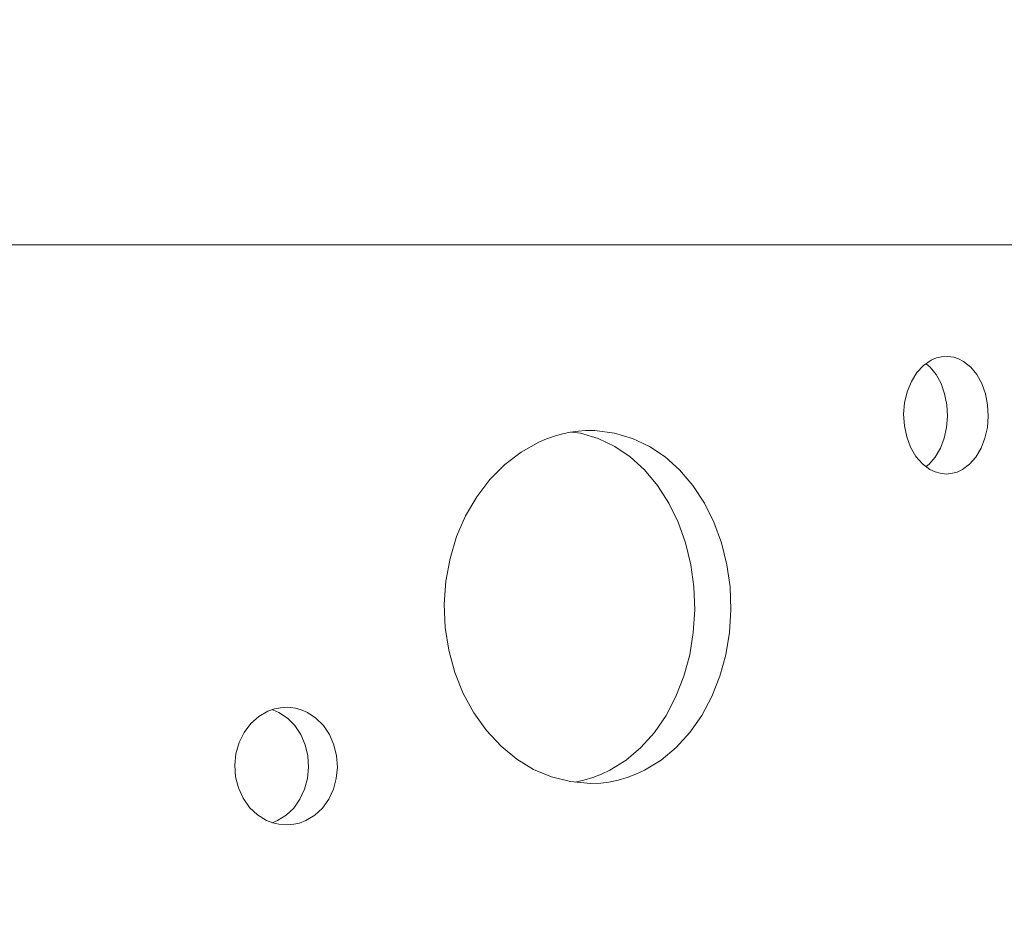
# Model space of a CAD drawing. Units: millimetres. Extents: x -5196 to 5809, y -8015 to 7337.
# Drawn here: x 89 to 341, y 300 to 532 of the extents above; entities that cross this region are included whole.
import ezdxf

# ---------------------------------------------------------------- set-up
doc = ezdxf.new("R2010")
doc.units = ezdxf.units.MM
doc.header["$MEASUREMENT"] = 0
doc.linetypes.add('ACAD_ISO03W100', pattern=[30, 12, -18])
doc.layers.add('InterSystem-description', color=7, linetype='Continuous', lineweight=13)
doc.layers.add('InterSystem-dimension', color=7, linetype='Continuous', lineweight=5)
doc.layers.add('Warstwa 1', color=7, linetype='Continuous')
doc.styles.add('arial', font='arial.ttf')
doc.dimstyles.new('IS_1-50(mm)', dxfattribs={"dimtxt": 100, "dimasz": 100, "dimexe": 10, "dimexo": 50, "dimgap": 10, "dimtad": 1, "dimdec": 0, "dimrnd": 0.5, "dimzin": 0, "dimtxsty": 'arial', "dimcen": 50, "dimclrd": 256, "dimclre": 256, "dimclrt": 256, "dimadec": 1, "dimazin": 0, "dimtfac": 1, "dimtdec": 0, "dimtmove": 0, "dimatfit": 3, "dimfxl": 0, "dimtolj": 1, "dimtzin": 0, "dimlwd": -1, "dimlwe": -1, "dimarcsym": 0})

# ---------------------------------------------------------------- blocks, each defined once
blk = doc.blocks.new('*D2')
at = {"layer": 'InterSystem-dimension', "transparency": 16777216}
for p, q in [((1355.85, 452.39), (1355.85, -5234.55)), ((-653.68, -2123.19), (-653.68, -5234.55)), ((-553.68, -5224.55), (1255.85, -5224.55))]:
    blk.add_line(p, q, dxfattribs=at)
for points in [[(-553.68, -5207.88), (-553.68, -5241.22), (-653.68, -5224.55)], [(1255.85, -5207.88), (1255.85, -5241.22), (1355.85, -5224.55)]]:
    blk.add_solid(points, dxfattribs=at)
at = {"layer": 'InterSystem-dimension', "transparency": 16777216, "insert": (351.08, -5163.49), "char_height": 100, "attachment_point": 5, "style": 'arial'}
blk.add_mtext('\\A1;2010', dxfattribs=at)

msp = doc.modelspace()

# ---------------------------------------------------------------- linework, layer by layer
at = {"layer": 'InterSystem-description', "linetype": 'ACAD_ISO03W100', "ltscale": 10}
msp.add_open_spline([(-483.99, -4856.89), (-663.29, -4851.71), (-834.94, -4817.48), (-994.13, -4758.99), (-994.13, -4758.99), (-994.13, -4758.99), (-994.79, -4758.86), (-994.79, -4758.86), (-994.79, -4758.86), (-994.79, -4758.86), (-994.97, -4758.68), (-994.97, -4758.68), (-994.97, -4758.68), (-1443.88, -4593.46), (-1793.1, -4235.01), (-1932.44, -3789.3), (-1932.44, -3789.3), (-1932.44, -3789.3), (-1932.61, -3789.11), (-1932.61, -3789.11), (-1932.61, -3789.11), (-1932.61, -3789.11), (-1933.15, -3786.97), (-1933.15, -3786.97), (-1933.15, -3786.97), (-1948.54, -3737.49), (-1961.3, -3686.92), (-1971.37, -3635.43), (-1971.37, -3635.43), (-1971.37, -3635.43), (-2145.49, -2945.28), (-2145.49, -2945.28), (-2145.49, -2945.28), (-2190.98, -2830.37), (-2258.2, -2708.72), (-2273.05, -2582.3), (-2273.05, -2582.3), (-2273.05, -2582.3), (-2273.1, -2582.15), (-2273.1, -2582.15), (-2273.1, -2582.15), (-2273.1, -2582.15), (-2273.11, -2581.94), (-2273.11, -2581.94), (-2273.11, -2581.94), (-2279.64, -2526.27), (-2282.99, -2469.68), (-2282.99, -2412.32), (-2282.99, -2412.32), (-2282.99, -2381.94), (-2282.03, -2351.79), (-2280.18, -2321.85), (-2280.18, -2321.85), (-2280.18, -2321.85), (-2332.87, -385.78), (-2332.87, -385.78), (-2332.87, -385.78), (-2332.87, -385.78), (-2332.87, -385.27), (-2332.87, -385.27), (-2332.87, -385.27), (-2334.67, -355.87), (-2335.6, -326.25), (-2335.6, -296.43), (-2335.6, -296.43), (-2335.6, -266.8), (-2334.71, -237.37), (-2332.94, -208.17), (-2332.94, -208.17), (-2332.94, -208.17), (-2333.14, 424.07), (-2333.14, 424.07), (-2333.14, 424.07), (-2334.85, 452.82), (-2335.73, 481.79), (-2335.73, 510.95), (-2335.73, 510.95), (-2335.73, 539.77), (-2334.87, 568.4), (-2333.2, 596.8), (-2333.2, 596.8), (-2333.2, 596.8), (-2333.2, 597.08), (-2333.2, 597.08), (-2333.2, 597.08), (-2333.2, 597.08), (-2275.4, 2104.95), (-2275.4, 2104.95), (-2275.4, 2104.95), (-2275.4, 2104.95), (-2275.22, 2105.34), (-2275.22, 2105.34), (-2275.22, 2105.34), (-2218.97, 2630.35), (-1988.17, 3103.64), (-1625.51, 3449.6), (-1625.51, 3449.6), (-1625.51, 3449.6), (-1625.42, 3449.79), (-1625.42, 3449.79), (-1625.42, 3449.79), (-1625.42, 3449.79), (-1625.22, 3449.87), (-1625.22, 3449.87), (-1625.22, 3449.87), (-1248.79, 4006.82), (-730.34, 4228.62), (-157.97, 4228.62), (-157.97, 4228.62), (-157.97, 4228.62), (514.59, 4232.61), (514.59, 4232.61), (514.59, 4232.61), (523.24, 4232.71), (531.9, 4232.76), (540.58, 4232.76), (540.58, 4232.76), (926.96, 4232.76), (1300.9, 4129.7), (1623.67, 3940.98), (1623.67, 3940.98), (1623.67, 3940.98), (1623.77, 3940.95), (1623.77, 3940.95), (1623.77, 3940.95), (1623.77, 3940.95), (1623.83, 3940.88), (1623.83, 3940.88), (1623.83, 3940.88), (1815.31, 3828.9), (1988.79, 3499.79), (2136.14, 3331.12), (2136.14, 3331.12), (2281.36, 3206.11), (2373.42, 3058.65), (2447.12, 2914.11), (2447.12, 2914.11), (2447.12, 2914.11), (2447.17, 2914.06), (2447.17, 2914.06), (2447.17, 2914.06), (2447.17, 2914.06), (2447.18, 2913.99), (2447.18, 2913.99), (2447.18, 2913.99), (2585.86, 2641.96), (2659.44, 2341.27), (2659.44, 2034.17), (2659.44, 2034.17), (2659.44, 1967.09), (2655.99, 1900.8), (2649.27, 1835.43), (2649.27, 1835.43), (2649.27, 1835.43), (2649.28, 1835.35), (2649.28, 1835.35), (2649.28, 1835.35), (2649.28, 1835.35), (2683.29, 568.15), (2683.29, 568.15), (2683.29, 568.15), (2684.65, 542.57), (2685.35, 516.9), (2685.35, 491.17), (2685.35, 491.17), (2685.35, 491.17), (2686.28, -1727.64), (2686.28, -1727.64), (2686.28, -1727.64), (2686.28, -1781.47), (2683.32, -1834.62), (2677.55, -1886.98), (2677.55, -1886.98), (2677.55, -1886.98), (2645.76, -2467.58), (2645.76, -2467.58), (2645.76, -2467.58), (2645.76, -2545.41), (2639.59, -2621.85), (2627.69, -2696.49), (2627.69, -2696.49), (2627.69, -2696.49), (2627.68, -2696.58), (2627.68, -2696.58), (2627.68, -2696.58), (2627.68, -2696.58), (2627.67, -2696.63), (2627.67, -2696.63), (2627.67, -2696.63), (2604.2, -2843.78), (2558.43, -2983.87), (2493.84, -3113.66), (2493.84, -3113.66), (2493.84, -3113.66), (2274.88, -3795.98), (2274.88, -3795.98), (2274.88, -3795.98), (2274.88, -3795.98), (2274.81, -3796.03), (2274.81, -3796.03), (2274.81, -3796.03), (2042.17, -4408.65), (1448.14, -4853.87), (745.79, -4853.87), (745.79, -4853.87), (745.79, -4853.87), (274.16, -4870.94), (274.16, -4870.94), (274.16, -4870.94), (234.86, -4873.79), (195.19, -4875.25), (155.13, -4875.25), (155.13, -4875.25), (123.55, -4875.25), (92.19, -4874.34), (61.07, -4872.56), (61.07, -4872.56), (61.07, -4872.56), (-483.56, -4856.97), (-483.56, -4856.97), (-483.56, -4856.97), (-483.56, -4856.97), (-483.99, -4856.89), (-483.99, -4856.89)], degree=3, knots=[0, 0, 0, 0, 0.017544, 0.017544, 0.017544, 0.017544, 0.035088, 0.035088, 0.035088, 0.035088, 0.052632, 0.052632, 0.052632, 0.052632, 0.070175, 0.070175, 0.070175, 0.070175, 0.087719, 0.087719, 0.087719, 0.087719, 0.105263, 0.105263, 0.105263, 0.105263, 0.122807, 0.122807, 0.122807, 0.122807, 0.140351, 0.140351, 0.140351, 0.140351, 0.157895, 0.157895, 0.157895, 0.157895, 0.175439, 0.175439, 0.175439, 0.175439, 0.192982, 0.192982, 0.192982, 0.192982, 0.210526, 0.210526, 0.210526, 0.210526, 0.22807, 0.22807, 0.22807, 0.22807, 0.245614, 0.245614, 0.245614, 0.245614, 0.263158, 0.263158, 0.263158, 0.263158, 0.280702, 0.280702, 0.280702, 0.280702, 0.298246, 0.298246, 0.298246, 0.298246, 0.315789, 0.315789, 0.315789, 0.315789, 0.333333, 0.333333, 0.333333, 0.333333, 0.350877, 0.350877, 0.350877, 0.350877, 0.368421, 0.368421, 0.368421, 0.368421, 0.385965, 0.385965, 0.385965, 0.385965, 0.403509, 0.403509, 0.403509, 0.403509, 0.421053, 0.421053, 0.421053, 0.421053, 0.438596, 0.438596, 0.438596, 0.438597, 0.45614, 0.45614, 0.45614, 0.45614, 0.473684, 0.473684, 0.473684, 0.473684, 0.491228, 0.491228, 0.491228, 0.491228, 0.508772, 0.508772, 0.508772, 0.508772, 0.526316, 0.526316, 0.526316, 0.526316, 0.54386, 0.54386, 0.54386, 0.54386, 0.561404, 0.561404, 0.561404, 0.561404, 0.578947, 0.578947, 0.578947, 0.578947, 0.596491, 0.596491, 0.596491, 0.596491, 0.614035, 0.614035, 0.614035, 0.614035, 0.631579, 0.631579, 0.631579, 0.631579, 0.649123, 0.649123, 0.649123, 0.649123, 0.666667, 0.666667, 0.666667, 0.666667, 0.684211, 0.684211, 0.684211, 0.684211, 0.701754, 0.701754, 0.701754, 0.701754, 0.719298, 0.719298, 0.719298, 0.719298, 0.736842, 0.736842, 0.736842, 0.736842, 0.754386, 0.754386, 0.754386, 0.754386, 0.77193, 0.77193, 0.77193, 0.77193, 0.789474, 0.789474, 0.789474, 0.789474, 0.807018, 0.807018, 0.807018, 0.807018, 0.824561, 0.824561, 0.824561, 0.824561, 0.842105, 0.842105, 0.842105, 0.842105, 0.859649, 0.859649, 0.859649, 0.859649, 0.877193, 0.877193, 0.877193, 0.877193, 0.894737, 0.894737, 0.894737, 0.894737, 0.912281, 0.912281, 0.912281, 0.912281, 0.929825, 0.929825, 0.929825, 0.929825, 0.947368, 0.947368, 0.947368, 0.947368, 0.964912, 0.964912, 0.964912, 0.964912, 1, 1, 1, 1], dxfattribs=at)
at = {"layer": 'Warstwa 1', "color": 250, "lineweight": 9}
msp.add_open_spline([(374.75, 474.27), (374.75, 474.27), (-532.14, 474.27), (-532.14, 474.27)], degree=3, dxfattribs=at)
for points, knots in [([(326.16, 415.64), (326.16, 415.64), (324.56, 415.83), (324.56, 415.83), (324.56, 415.83), (324.56, 415.83), (323.31, 416.17), (323.31, 416.17), (323.31, 416.17), (323.31, 416.17), (321.95, 416.82), (321.95, 416.82), (321.95, 416.82), (321.95, 416.82), (320.04, 418.25), (320.04, 418.25), (320.04, 418.25), (320.04, 418.25), (318.38, 420.16), (318.38, 420.16), (318.38, 420.16), (318.38, 420.16), (317.02, 422.48), (317.02, 422.48), (317.02, 422.48), (317.02, 422.48), (316.02, 425.12), (316.02, 425.12), (316.02, 425.12), (316.02, 425.12), (315.42, 427.96), (315.42, 427.96), (315.42, 427.96), (315.42, 427.96), (315.24, 430.92), (315.24, 430.92), (315.24, 430.92), (315.24, 430.92), (315.49, 433.87), (315.49, 433.87), (315.49, 433.87), (315.49, 433.87), (316.15, 436.69), (316.15, 436.69), (316.15, 436.69), (316.15, 436.69), (317.21, 439.3), (317.21, 439.3), (317.21, 439.3), (317.21, 439.3), (318.62, 441.55), (318.62, 441.55), (318.62, 441.55), (318.62, 441.55), (320.34, 443.39), (320.34, 443.39), (320.34, 443.39), (320.34, 443.39), (322.27, 444.73), (322.27, 444.73), (322.27, 444.73), (322.27, 444.73), (323.65, 445.32), (323.65, 445.32), (323.65, 445.32), (323.65, 445.32), (324.9, 445.61), (324.9, 445.61), (324.9, 445.61), (324.9, 445.61), (326.5, 445.72), (326.5, 445.72)], [0, 0, 0, 0, 0.052632, 0.052632, 0.052632, 0.052632, 0.105263, 0.105263, 0.105263, 0.105263, 0.157895, 0.157895, 0.157895, 0.157895, 0.210526, 0.210526, 0.210526, 0.210526, 0.263158, 0.263158, 0.263158, 0.263158, 0.315789, 0.315789, 0.315789, 0.315789, 0.368421, 0.368421, 0.368421, 0.368421, 0.421053, 0.421053, 0.421053, 0.421053, 0.473684, 0.473684, 0.473684, 0.473684, 0.526316, 0.526316, 0.526316, 0.526316, 0.578947, 0.578947, 0.578947, 0.578947, 0.631579, 0.631579, 0.631579, 0.631579, 0.684211, 0.684211, 0.684211, 0.684211, 0.736842, 0.736842, 0.736842, 0.736842, 0.789474, 0.789474, 0.789474, 0.789474, 0.842105, 0.842105, 0.842105, 0.842105, 0.894737, 0.894737, 0.894737, 0.894737, 1, 1, 1, 1]), ([(326.5, 445.72), (326.5, 445.72), (328.06, 445.47), (328.06, 445.47), (328.06, 445.47), (328.06, 445.47), (329.26, 445.09), (329.26, 445.09), (329.26, 445.09), (329.26, 445.09), (330.57, 444.41), (330.57, 444.41), (330.57, 444.41), (330.57, 444.41), (332.39, 442.96), (332.39, 442.96), (332.39, 442.96), (332.39, 442.96), (333.95, 441.04), (333.95, 441.04), (333.95, 441.04), (333.95, 441.04), (335.23, 438.74), (335.23, 438.74), (335.23, 438.74), (335.23, 438.74), (336.16, 436.15), (336.16, 436.15), (336.16, 436.15), (336.16, 436.15), (336.71, 433.35), (336.71, 433.35), (336.71, 433.35), (336.71, 433.35), (336.88, 430.45), (336.88, 430.45), (336.88, 430.45), (336.88, 430.45), (336.65, 427.56), (336.65, 427.56), (336.65, 427.56), (336.65, 427.56), (336.03, 424.78), (336.03, 424.78), (336.03, 424.78), (336.03, 424.78), (335.04, 422.23), (335.04, 422.23), (335.04, 422.23), (335.04, 422.23), (333.71, 419.99), (333.71, 419.99), (333.71, 419.99), (333.71, 419.99), (332.1, 418.15), (332.1, 418.15), (332.1, 418.15), (332.1, 418.15), (330.25, 416.77), (330.25, 416.77), (330.25, 416.77), (330.25, 416.77), (328.93, 416.15), (328.93, 416.15), (328.93, 416.15), (328.93, 416.15), (327.71, 415.82), (327.71, 415.82), (327.71, 415.82), (327.71, 415.82), (326.16, 415.64), (326.16, 415.64)], [0, 0, 0, 0, 0.052632, 0.052632, 0.052632, 0.052632, 0.105263, 0.105263, 0.105263, 0.105263, 0.157895, 0.157895, 0.157895, 0.157895, 0.210526, 0.210526, 0.210526, 0.210526, 0.263158, 0.263158, 0.263158, 0.263158, 0.315789, 0.315789, 0.315789, 0.315789, 0.368421, 0.368421, 0.368421, 0.368421, 0.421053, 0.421053, 0.421053, 0.421053, 0.473684, 0.473684, 0.473684, 0.473684, 0.526316, 0.526316, 0.526316, 0.526316, 0.578947, 0.578947, 0.578947, 0.578947, 0.631579, 0.631579, 0.631579, 0.631579, 0.684211, 0.684211, 0.684211, 0.684211, 0.736842, 0.736842, 0.736842, 0.736842, 0.789474, 0.789474, 0.789474, 0.789474, 0.842105, 0.842105, 0.842105, 0.842105, 0.894737, 0.894737, 0.894737, 0.894737, 1, 1, 1, 1]), ([(320.96, 443.82), (320.96, 443.82), (322.02, 442.96), (322.02, 442.96), (322.02, 442.96), (322.02, 442.96), (323.56, 441.04), (323.56, 441.04), (323.56, 441.04), (323.56, 441.04), (324.81, 438.74), (324.81, 438.74), (324.81, 438.74), (324.81, 438.74), (325.72, 436.15), (325.72, 436.15), (325.72, 436.15), (325.72, 436.15), (326.27, 433.35), (326.27, 433.35), (326.27, 433.35), (326.27, 433.35), (326.43, 430.45), (326.43, 430.45), (326.43, 430.45), (326.43, 430.45), (326.21, 427.56), (326.21, 427.56), (326.21, 427.56), (326.21, 427.56), (325.6, 424.78), (325.6, 424.78), (325.6, 424.78), (325.6, 424.78), (324.63, 422.23), (324.63, 422.23), (324.63, 422.23), (324.63, 422.23), (323.33, 419.99), (323.33, 419.99), (323.33, 419.99), (323.33, 419.99), (321.74, 418.15), (321.74, 418.15), (321.74, 418.15), (321.74, 418.15), (320.97, 417.55), (320.97, 417.55)], [0, 0, 0, 0, 0.076923, 0.076923, 0.076923, 0.076923, 0.153846, 0.153846, 0.153846, 0.153846, 0.230769, 0.230769, 0.230769, 0.230769, 0.307692, 0.307692, 0.307692, 0.307692, 0.384615, 0.384615, 0.384615, 0.384615, 0.461538, 0.461538, 0.461538, 0.461538, 0.538462, 0.538462, 0.538462, 0.538462, 0.615385, 0.615385, 0.615385, 0.615385, 0.692308, 0.692308, 0.692308, 0.692308, 0.769231, 0.769231, 0.769231, 0.769231, 0.846154, 0.846154, 0.846154, 0.846154, 1, 1, 1, 1]), ([(235.18, 336.51), (235.18, 336.51), (230.05, 337.02), (230.05, 337.02), (230.05, 337.02), (230.05, 337.02), (225.19, 338.24), (225.19, 338.24), (225.19, 338.24), (225.19, 338.24), (220.62, 340.14), (220.62, 340.14), (220.62, 340.14), (220.62, 340.14), (216.34, 342.75), (216.34, 342.75), (216.34, 342.75), (216.34, 342.75), (212.35, 346.06), (212.35, 346.06), (212.35, 346.06), (212.35, 346.06), (208.64, 350.06), (208.64, 350.06), (208.64, 350.06), (208.64, 350.06), (205.39, 354.59), (205.39, 354.59), (205.39, 354.59), (205.39, 354.59), (202.68, 359.55), (202.68, 359.55), (202.68, 359.55), (202.68, 359.55), (200.53, 364.93), (200.53, 364.93), (200.53, 364.93), (200.53, 364.93), (198.98, 370.6), (198.98, 370.6), (198.98, 370.6), (198.98, 370.6), (198.08, 376.41), (198.08, 376.41), (198.08, 376.41), (198.08, 376.41), (197.83, 382.35), (197.83, 382.35), (197.83, 382.35), (197.83, 382.35), (198.24, 388.29), (198.24, 388.29), (198.24, 388.29), (198.24, 388.29), (199.29, 394.06), (199.29, 394.06), (199.29, 394.06), (199.29, 394.06), (200.99, 399.66), (200.99, 399.66), (200.99, 399.66), (200.99, 399.66), (203.28, 404.97), (203.28, 404.97), (203.28, 404.97), (203.28, 404.97), (206.12, 409.83), (206.12, 409.83), (206.12, 409.83), (206.12, 409.83), (209.48, 414.23), (209.48, 414.23), (209.48, 414.23), (209.48, 414.23), (213.3, 418.08), (213.3, 418.08), (213.3, 418.08), (213.3, 418.08), (217.46, 421.26), (217.46, 421.26), (217.46, 421.26), (217.46, 421.26), (221.96, 423.78), (221.96, 423.78), (221.96, 423.78), (221.96, 423.78), (223.95, 424.62), (223.95, 424.62), (223.95, 424.62), (223.95, 424.62), (225.96, 425.34), (225.96, 425.34), (225.96, 425.34), (225.96, 425.34), (228.01, 425.91), (228.01, 425.91), (228.01, 425.91), (228.01, 425.91), (230.12, 426.35), (230.12, 426.35), (230.12, 426.35), (230.12, 426.35), (232.16, 426.63), (232.16, 426.63), (232.16, 426.63), (232.16, 426.63), (233.94, 426.73), (233.94, 426.73), (233.94, 426.73), (233.94, 426.73), (236.34, 426.75), (236.34, 426.75)], [0, 0, 0, 0, 0.034483, 0.034483, 0.034483, 0.034483, 0.068966, 0.068966, 0.068966, 0.068966, 0.103448, 0.103448, 0.103448, 0.103448, 0.137931, 0.137931, 0.137931, 0.137931, 0.172414, 0.172414, 0.172414, 0.172414, 0.206897, 0.206897, 0.206897, 0.206897, 0.241379, 0.241379, 0.241379, 0.241379, 0.275862, 0.275862, 0.275862, 0.275862, 0.310345, 0.310345, 0.310345, 0.310345, 0.344828, 0.344828, 0.344828, 0.344828, 0.37931, 0.37931, 0.37931, 0.37931, 0.413793, 0.413793, 0.413793, 0.413793, 0.448276, 0.448276, 0.448276, 0.448276, 0.482759, 0.482759, 0.482759, 0.482759, 0.517241, 0.517241, 0.517241, 0.517241, 0.551724, 0.551724, 0.551724, 0.551724, 0.586207, 0.586207, 0.586207, 0.586207, 0.62069, 0.62069, 0.62069, 0.62069, 0.655172, 0.655172, 0.655172, 0.655172, 0.689655, 0.689655, 0.689655, 0.689655, 0.724138, 0.724138, 0.724138, 0.724138, 0.758621, 0.758621, 0.758621, 0.758621, 0.793103, 0.793103, 0.793103, 0.793103, 0.827586, 0.827586, 0.827586, 0.827586, 0.862069, 0.862069, 0.862069, 0.862069, 0.896552, 0.896552, 0.896552, 0.896552, 0.931034, 0.931034, 0.931034, 0.931034, 1, 1, 1, 1]), ([(230.36, 426.38), (230.36, 426.38), (232.62, 426.07), (232.62, 426.07), (232.62, 426.07), (232.62, 426.07), (237.18, 424.71), (237.18, 424.71), (237.18, 424.71), (237.18, 424.71), (241.42, 422.71), (241.42, 422.71), (241.42, 422.71), (241.42, 422.71), (245.35, 420.04), (245.35, 420.04), (245.35, 420.04), (245.35, 420.04), (248.98, 416.7), (248.98, 416.7), (248.98, 416.7), (248.98, 416.7), (252.31, 412.71), (252.31, 412.71), (252.31, 412.71), (252.31, 412.71), (255.2, 408.23), (255.2, 408.23), (255.2, 408.23), (255.2, 408.23), (257.59, 403.32), (257.59, 403.32), (257.59, 403.32), (257.59, 403.32), (259.48, 398.02), (259.48, 398.02), (259.48, 398.02), (259.48, 398.02), (260.84, 392.46), (260.84, 392.46), (260.84, 392.46), (260.84, 392.46), (261.62, 386.77), (261.62, 386.77), (261.62, 386.77), (261.62, 386.77), (261.84, 380.94), (261.84, 380.94), (261.84, 380.94), (261.84, 380.94), (261.48, 375.11), (261.48, 375.11), (261.48, 375.11), (261.48, 375.11), (260.56, 369.46), (260.56, 369.46), (260.56, 369.46), (260.56, 369.46), (259.07, 363.95), (259.07, 363.95), (259.07, 363.95), (259.07, 363.95), (257.05, 358.73), (257.05, 358.73), (257.05, 358.73), (257.05, 358.73), (254.54, 353.92), (254.54, 353.92), (254.54, 353.92), (254.54, 353.92), (251.53, 349.56), (251.53, 349.56), (251.53, 349.56), (251.53, 349.56), (248.1, 345.71), (248.1, 345.71), (248.1, 345.71), (248.1, 345.71), (244.31, 342.49), (244.31, 342.49), (244.31, 342.49), (244.31, 342.49), (240.17, 339.91), (240.17, 339.91), (240.17, 339.91), (240.17, 339.91), (238.02, 338.88), (238.02, 338.88), (238.02, 338.88), (238.02, 338.88), (235.81, 338.04), (235.81, 338.04), (235.81, 338.04), (235.81, 338.04), (233.53, 337.36), (233.53, 337.36), (233.53, 337.36), (233.53, 337.36), (231.3, 336.9), (231.3, 336.9)], [0, 0, 0, 0, 0.038462, 0.038462, 0.038462, 0.038462, 0.076923, 0.076923, 0.076923, 0.076923, 0.115385, 0.115385, 0.115385, 0.115385, 0.153846, 0.153846, 0.153846, 0.153846, 0.192308, 0.192308, 0.192308, 0.192308, 0.230769, 0.230769, 0.230769, 0.230769, 0.269231, 0.269231, 0.269231, 0.269231, 0.307692, 0.307692, 0.307692, 0.307692, 0.346154, 0.346154, 0.346154, 0.346154, 0.384615, 0.384615, 0.384615, 0.384615, 0.423077, 0.423077, 0.423077, 0.423077, 0.461538, 0.461538, 0.461538, 0.461538, 0.5, 0.5, 0.5, 0.5, 0.538462, 0.538462, 0.538462, 0.538462, 0.576923, 0.576923, 0.576923, 0.576923, 0.615385, 0.615385, 0.615385, 0.615385, 0.653846, 0.653846, 0.653846, 0.653846, 0.692308, 0.692308, 0.692308, 0.692308, 0.730769, 0.730769, 0.730769, 0.730769, 0.769231, 0.769231, 0.769231, 0.769231, 0.807692, 0.807692, 0.807692, 0.807692, 0.846154, 0.846154, 0.846154, 0.846154, 0.884615, 0.884615, 0.884615, 0.884615, 0.923077, 0.923077, 0.923077, 0.923077, 1, 1, 1, 1]), ([(236.34, 426.75), (236.34, 426.75), (241.31, 426.07), (241.31, 426.07), (241.31, 426.07), (241.31, 426.07), (245.95, 424.71), (245.95, 424.71), (245.95, 424.71), (245.95, 424.71), (250.28, 422.71), (250.28, 422.71), (250.28, 422.71), (250.28, 422.71), (254.28, 420.04), (254.28, 420.04), (254.28, 420.04), (254.28, 420.04), (257.97, 416.7), (257.97, 416.7), (257.97, 416.7), (257.97, 416.7), (261.36, 412.71), (261.36, 412.71), (261.36, 412.71), (261.36, 412.71), (264.31, 408.23), (264.31, 408.23), (264.31, 408.23), (264.31, 408.23), (266.75, 403.32), (266.75, 403.32), (266.75, 403.32), (266.75, 403.32), (268.67, 398.02), (268.67, 398.02), (268.67, 398.02), (268.67, 398.02), (270.05, 392.46), (270.05, 392.46), (270.05, 392.46), (270.05, 392.46), (270.86, 386.77), (270.86, 386.77), (270.86, 386.77), (270.86, 386.77), (271.07, 380.94), (271.07, 380.94), (271.07, 380.94), (271.07, 380.94), (270.71, 375.11), (270.71, 375.11), (270.71, 375.11), (270.71, 375.11), (269.77, 369.46), (269.77, 369.46), (269.77, 369.46), (269.77, 369.46), (268.25, 363.95), (268.25, 363.95), (268.25, 363.95), (268.25, 363.95), (266.2, 358.73), (266.2, 358.73), (266.2, 358.73), (266.2, 358.73), (263.64, 353.92), (263.64, 353.92), (263.64, 353.92), (263.64, 353.92), (260.57, 349.56), (260.57, 349.56), (260.57, 349.56), (260.57, 349.56), (257.08, 345.71), (257.08, 345.71), (257.08, 345.71), (257.08, 345.71), (253.22, 342.49), (253.22, 342.49), (253.22, 342.49), (253.22, 342.49), (249, 339.91), (249, 339.91), (249, 339.91), (249, 339.91), (246.81, 338.88), (246.81, 338.88), (246.81, 338.88), (246.81, 338.88), (244.56, 338.04), (244.56, 338.04), (244.56, 338.04), (244.56, 338.04), (242.23, 337.36), (242.23, 337.36), (242.23, 337.36), (242.23, 337.36), (239.9, 336.89), (239.9, 336.89), (239.9, 336.89), (239.9, 336.89), (237.85, 336.65), (237.85, 336.65), (237.85, 336.65), (237.85, 336.65), (235.18, 336.51), (235.18, 336.51)], [0, 0, 0, 0, 0.035714, 0.035714, 0.035714, 0.035714, 0.071429, 0.071429, 0.071429, 0.071429, 0.107143, 0.107143, 0.107143, 0.107143, 0.142857, 0.142857, 0.142857, 0.142857, 0.178571, 0.178571, 0.178571, 0.178571, 0.214286, 0.214286, 0.214286, 0.214286, 0.25, 0.25, 0.25, 0.25, 0.285714, 0.285714, 0.285714, 0.285714, 0.321429, 0.321429, 0.321429, 0.321429, 0.357143, 0.357143, 0.357143, 0.357143, 0.392857, 0.392857, 0.392857, 0.392857, 0.428571, 0.428571, 0.428571, 0.428571, 0.464286, 0.464286, 0.464286, 0.464286, 0.5, 0.5, 0.5, 0.5, 0.535714, 0.535714, 0.535714, 0.535714, 0.571429, 0.571429, 0.571429, 0.571429, 0.607143, 0.607143, 0.607143, 0.607143, 0.642857, 0.642857, 0.642857, 0.642857, 0.678571, 0.678571, 0.678571, 0.678571, 0.714286, 0.714286, 0.714286, 0.714286, 0.75, 0.75, 0.75, 0.75, 0.785714, 0.785714, 0.785714, 0.785714, 0.821429, 0.821429, 0.821429, 0.821429, 0.857143, 0.857143, 0.857143, 0.857143, 0.892857, 0.892857, 0.892857, 0.892857, 0.928571, 0.928571, 0.928571, 0.928571, 1, 1, 1, 1]), ([(157.47, 325.92), (157.47, 325.92), (155.53, 326.1), (155.53, 326.1), (155.53, 326.1), (155.53, 326.1), (154.02, 326.44), (154.02, 326.44), (154.02, 326.44), (154.02, 326.44), (152.38, 327.09), (152.38, 327.09), (152.38, 327.09), (152.38, 327.09), (150.07, 328.52), (150.07, 328.52), (150.07, 328.52), (150.07, 328.52), (148.06, 330.43), (148.06, 330.43), (148.06, 330.43), (148.06, 330.43), (146.42, 332.75), (146.42, 332.75), (146.42, 332.75), (146.42, 332.75), (145.23, 335.4), (145.23, 335.4), (145.23, 335.4), (145.23, 335.4), (144.5, 338.25), (144.5, 338.25), (144.5, 338.25), (144.5, 338.25), (144.29, 341.21), (144.29, 341.21), (144.29, 341.21), (144.29, 341.21), (144.58, 344.15), (144.58, 344.15), (144.58, 344.15), (144.58, 344.15), (145.39, 346.97), (145.39, 346.97), (145.39, 346.97), (145.39, 346.97), (146.66, 349.57), (146.66, 349.57), (146.66, 349.57), (146.66, 349.57), (148.36, 351.83), (148.36, 351.83), (148.36, 351.83), (148.36, 351.83), (150.42, 353.67), (150.42, 353.67), (150.42, 353.67), (150.42, 353.67), (152.76, 355.01), (152.76, 355.01), (152.76, 355.01), (152.76, 355.01), (154.43, 355.61), (154.43, 355.61), (154.43, 355.61), (154.43, 355.61), (155.95, 355.89), (155.95, 355.89), (155.95, 355.89), (155.95, 355.89), (157.88, 356), (157.88, 356)], [0, 0, 0, 0, 0.052632, 0.052632, 0.052632, 0.052632, 0.105263, 0.105263, 0.105263, 0.105263, 0.157895, 0.157895, 0.157895, 0.157895, 0.210526, 0.210526, 0.210526, 0.210526, 0.263158, 0.263158, 0.263158, 0.263158, 0.315789, 0.315789, 0.315789, 0.315789, 0.368421, 0.368421, 0.368421, 0.368421, 0.421053, 0.421053, 0.421053, 0.421053, 0.473684, 0.473684, 0.473684, 0.473684, 0.526316, 0.526316, 0.526316, 0.526316, 0.578947, 0.578947, 0.578947, 0.578947, 0.631579, 0.631579, 0.631579, 0.631579, 0.684211, 0.684211, 0.684211, 0.684211, 0.736842, 0.736842, 0.736842, 0.736842, 0.789474, 0.789474, 0.789474, 0.789474, 0.842105, 0.842105, 0.842105, 0.842105, 0.894737, 0.894737, 0.894737, 0.894737, 1, 1, 1, 1]), ([(153.89, 355.41), (153.89, 355.41), (154.03, 355.38), (154.03, 355.38), (154.03, 355.38), (154.03, 355.38), (155.58, 354.69), (155.58, 354.69), (155.58, 354.69), (155.58, 354.69), (157.76, 353.24), (157.76, 353.24), (157.76, 353.24), (157.76, 353.24), (159.62, 351.32), (159.62, 351.32), (159.62, 351.32), (159.62, 351.32), (161.15, 349.03), (161.15, 349.03), (161.15, 349.03), (161.15, 349.03), (162.26, 346.42), (162.26, 346.42), (162.26, 346.42), (162.26, 346.42), (162.94, 343.62), (162.94, 343.62), (162.94, 343.62), (162.94, 343.62), (163.13, 340.72), (163.13, 340.72), (163.13, 340.72), (163.13, 340.72), (162.86, 337.84), (162.86, 337.84), (162.86, 337.84), (162.86, 337.84), (162.12, 335.07), (162.12, 335.07), (162.12, 335.07), (162.12, 335.07), (160.93, 332.51), (160.93, 332.51), (160.93, 332.51), (160.93, 332.51), (159.35, 330.26), (159.35, 330.26), (159.35, 330.26), (159.35, 330.26), (157.41, 328.42), (157.41, 328.42), (157.41, 328.42), (157.41, 328.42), (155.2, 327.04), (155.2, 327.04), (155.2, 327.04), (155.2, 327.04), (153.85, 326.51), (153.85, 326.51)], [0, 0, 0, 0, 0.0625, 0.0625, 0.0625, 0.0625, 0.125, 0.125, 0.125, 0.125, 0.1875, 0.1875, 0.1875, 0.1875, 0.25, 0.25, 0.25, 0.25, 0.3125, 0.3125, 0.3125, 0.3125, 0.375, 0.375, 0.375, 0.375, 0.4375, 0.4375, 0.4375, 0.4375, 0.5, 0.5, 0.5, 0.5, 0.5625, 0.5625, 0.5625, 0.5625, 0.625, 0.625, 0.625, 0.625, 0.6875, 0.6875, 0.6875, 0.6875, 0.75, 0.75, 0.75, 0.75, 0.8125, 0.8125, 0.8125, 0.8125, 0.875, 0.875, 0.875, 0.875, 1, 1, 1, 1]), ([(157.88, 356), (157.88, 356), (159.77, 355.76), (159.77, 355.76), (159.77, 355.76), (159.77, 355.76), (161.24, 355.38), (161.24, 355.38), (161.24, 355.38), (161.24, 355.38), (162.83, 354.69), (162.83, 354.69), (162.83, 354.69), (162.83, 354.69), (165.03, 353.24), (165.03, 353.24), (165.03, 353.24), (165.03, 353.24), (166.95, 351.32), (166.95, 351.32), (166.95, 351.32), (166.95, 351.32), (168.5, 349.03), (168.5, 349.03), (168.5, 349.03), (168.5, 349.03), (169.63, 346.42), (169.63, 346.42), (169.63, 346.42), (169.63, 346.42), (170.31, 343.62), (170.31, 343.62), (170.31, 343.62), (170.31, 343.62), (170.52, 340.72), (170.52, 340.72), (170.52, 340.72), (170.52, 340.72), (170.23, 337.84), (170.23, 337.84), (170.23, 337.84), (170.23, 337.84), (169.48, 335.07), (169.48, 335.07), (169.48, 335.07), (169.48, 335.07), (168.28, 332.51), (168.28, 332.51), (168.28, 332.51), (168.28, 332.51), (166.66, 330.26), (166.66, 330.26), (166.66, 330.26), (166.66, 330.26), (164.7, 328.42), (164.7, 328.42), (164.7, 328.42), (164.7, 328.42), (162.44, 327.04), (162.44, 327.04), (162.44, 327.04), (162.44, 327.04), (160.84, 326.42), (160.84, 326.42), (160.84, 326.42), (160.84, 326.42), (159.36, 326.09), (159.36, 326.09), (159.36, 326.09), (159.36, 326.09), (157.47, 325.92), (157.47, 325.92)], [0, 0, 0, 0, 0.052632, 0.052632, 0.052632, 0.052632, 0.105263, 0.105263, 0.105263, 0.105263, 0.157895, 0.157895, 0.157895, 0.157895, 0.210526, 0.210526, 0.210526, 0.210526, 0.263158, 0.263158, 0.263158, 0.263158, 0.315789, 0.315789, 0.315789, 0.315789, 0.368421, 0.368421, 0.368421, 0.368421, 0.421053, 0.421053, 0.421053, 0.421053, 0.473684, 0.473684, 0.473684, 0.473684, 0.526316, 0.526316, 0.526316, 0.526316, 0.578947, 0.578947, 0.578947, 0.578947, 0.631579, 0.631579, 0.631579, 0.631579, 0.684211, 0.684211, 0.684211, 0.684211, 0.736842, 0.736842, 0.736842, 0.736842, 0.789474, 0.789474, 0.789474, 0.789474, 0.842105, 0.842105, 0.842105, 0.842105, 0.894737, 0.894737, 0.894737, 0.894737, 1, 1, 1, 1])]:
    msp.add_open_spline(points, degree=3, knots=knots, dxfattribs=at)

# ---------------------------------------------------------------- dimensions: what is measured, and where the dimension line sits
at = {"layer": 'InterSystem-dimension'}
dim = msp.add_linear_dim(base=(1355.85, -5224.55), p1=(-653.68, -2073.19), p2=(1355.85, 502.39), dimstyle='IS_1-50(mm)', dxfattribs=at)
dim.commit()
dim.dimension.update_dxf_attribs({"geometry": '*D2', "text_midpoint": (351.08, -5163.49)})

doc.saveas('drawing.dxf')
